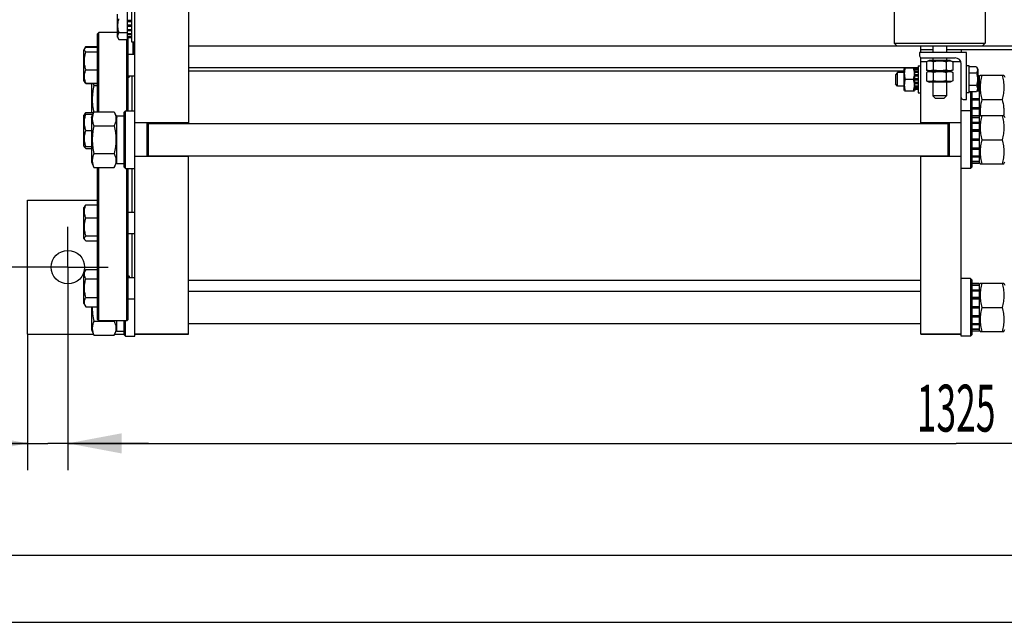
# Model space of a CAD drawing. Units: millimetres. Extents: x 0 to 4200, y -3 to 2970.
# Drawn here: x 376 to 1110, y 0 to 449 of the extents above; entities that cross this region are included whole.
import ezdxf
from ezdxf.enums import TextEntityAlignment as Align

# ---------------------------------------------------------------- set-up
doc = ezdxf.new("R2010")
doc.units = ezdxf.units.MM
doc.header["$LTSCALE"] = 231
doc.linetypes.add('CENTER', pattern=[0.6, 0.375, -0.075, 0.075, -0.075])
doc.layers.get('0').update_dxf_attribs({"linetype": 'CONTINUOUS'})
doc.layers.add('AXIS', color=7, linetype='CONTINUOUS')
doc.layers.add('DIMS', color=7, linetype='CONTINUOUS')
doc.dimstyles.new('DIMSTYLE_2', dxfattribs={"dimtxt": 35, "dimasz": 40, "dimexe": 2, "dimexo": 0, "dimgap": 0.875, "dimtad": 1, "dimdsep": 46, "dimtxsty": 'Standard', "dimblk": '_FILLED', "dimblk1": '_FILLED', "dimblk2": '_FILLED', "dimcen": 0.09, "dimclrt": 5, "dimadec": 0, "dimazin": 0, "dimtp": 0.5, "dimtm": 0.5, "dimtfac": 1, "dimtofl": 0, "dimtmove": 0, "dimatfit": 3, "dimldrblk": '_FILLED', "dimfxl": 1, "dimtolj": 1, "dimarcsym": 0})
doc.dimstyles.new('DIMSTYLE_4', dxfattribs={"dimtxt": 35, "dimasz": 40, "dimexe": 2, "dimexo": 0, "dimgap": 0.875, "dimtad": 1, "dimdec": 0, "dimdsep": 46, "dimtxsty": 'Standard', "dimblk": '_FILLED', "dimblk1": '_FILLED', "dimblk2": '_FILLED', "dimcen": 0.09, "dimclrt": 5, "dimadec": 0, "dimazin": 0, "dimtp": 1.2, "dimtm": 1.2, "dimtfac": 1, "dimtdec": 0, "dimtofl": 0, "dimtmove": 0, "dimatfit": 3, "dimldrblk": '_FILLED', "dimfxl": 1, "dimtolj": 1, "dimarcsym": 0})
doc.dimstyles.new('DIMSTYLE_5', dxfattribs={"dimtxt": 35, "dimasz": 40, "dimexe": 2, "dimexo": 0, "dimgap": 0.875, "dimtad": 1, "dimdsep": 46, "dimtxsty": 'Standard', "dimblk": '_FILLED', "dimblk1": '_FILLED', "dimblk2": '_FILLED', "dimcen": 0.09, "dimclrt": 5, "dimadec": 0, "dimazin": 0, "dimtp": 0.2, "dimtm": 0.2, "dimtfac": 1, "dimtofl": 0, "dimtmove": 0, "dimatfit": 3, "dimldrblk": '_FILLED', "dimfxl": 1, "dimtolj": 1, "dimarcsym": 0})

# ---------------------------------------------------------------- blocks, each defined once
blk = doc.blocks.new('_FILLED')
at = {"color": 0, "linetype": 'ByBlock'}
blk.add_solid([(0, 0), (-1, 0.1875), (-1, -0.1875)], dxfattribs=at)
blk = doc.blocks.new('*D6')
at = {"layer": 'DIMS', "color": 2, "linetype": 'Continuous'}
for p, q in [((1736.34, 414.76), (1736.34, 113.39)), ((411.84, 234.76), (411.84, 113.39)), ((411.84, 133.39), (1074.09, 133.39)), ((1736.34, 133.39), (1074.09, 133.39))]:
    blk.add_line(p, q, dxfattribs=at)
at = {"layer": 'DIMS', "color": 2, "linetype": 'Continuous', "xscale": 40, "yscale": 40, "zscale": 40, "rotation": 180}
blk.add_blockref('_FILLED', (411.84, 133.39), dxfattribs=at)
at = {"layer": 'DIMS', "color": 2, "linetype": 'Continuous', "xscale": 40, "yscale": 40, "zscale": 40}
blk.add_blockref('_FILLED', (1736.34, 133.39), dxfattribs=at)
at = {"layer": 'DIMS', "color": 5, "linetype": 'Continuous', "width": 0.553711}
blk.add_text('1325', height=35, dxfattribs=at).set_placement((1074.09, 142.14), align=Align.CENTER)
blk = doc.blocks.new('*D7')
at = {"layer": 'DIMS', "color": 2, "linetype": 'Continuous'}
for p, q in [((411.84, 624.76), (285.02, 624.76)), ((305.02, 624.76), (305.02, 444.76)), ((305.02, 264.76), (305.02, 444.76)), ((411.84, 264.76), (285.02, 264.76))]:
    blk.add_line(p, q, dxfattribs=at)
at = {"layer": 'DIMS', "color": 2, "linetype": 'Continuous', "xscale": 40, "yscale": 40, "zscale": 40}
for p, rotation in [((305.02, 624.76), 90), ((305.02, 264.76), 270)]:
    blk.add_blockref('_FILLED', p, dxfattribs=dict(at, rotation=rotation))
at = {"layer": 'DIMS', "color": 5, "linetype": 'Continuous', "width": 0.619792}
blk.add_text('360', height=35, rotation=90, dxfattribs=at).set_placement((296.27, 444.76), align=Align.CENTER)
blk = doc.blocks.new('*D8')
at = {"layer": 'DIMS', "color": 2, "linetype": 'Continuous'}
for p, q in [((411.84, 264.76), (411.84, 113.39)), ((381.84, 214.76), (381.84, 113.39)), ((381.84, 133.39), (271.48, 133.39)), ((271.48, 133.39), (396.84, 133.39)), ((471.84, 133.39), (396.84, 133.39)), ((411.84, 133.39), (471.84, 133.39))]:
    blk.add_line(p, q, dxfattribs=at)
at = {"layer": 'DIMS', "color": 2, "linetype": 'Continuous', "xscale": 40, "yscale": 40, "zscale": 40}
blk.add_blockref('_FILLED', (381.84, 133.39), dxfattribs=at)
at = {"layer": 'DIMS', "color": 2, "linetype": 'Continuous', "xscale": 40, "yscale": 40, "zscale": 40, "rotation": 180}
blk.add_blockref('_FILLED', (411.84, 133.39), dxfattribs=at)
at = {"layer": 'DIMS', "color": 5, "linetype": 'Continuous', "width": 0.607422}
blk.add_text('30', height=35, dxfattribs=at).set_placement((314, 142.14), align=Align.RIGHT)

msp = doc.modelspace()

# ---------------------------------------------------------------- linework, layer by layer
at = {"color": 7, "linetype": 'Continuous'}
for p, q in [((461.842, 213.26), (461.842, 676.26)), ((501.842, 517.76), (501.842, 371.76)), ((456.342, 434.368), (456.342, 455.152)), ((459.342, 456.76), (459.342, 432.76)), ((1027.842, 457.76), (1027.842, 431.76)), ((1095.842, 457.76), (1095.842, 431.76)), ((448.842, 436.21), (448.842, 453.31)), ((459.342, 448.699), (456.342, 448.699)), ((456.342, 447.906), (459.342, 447.906)), ((459.342, 447.775), (456.342, 447.775)), ((459.342, 445.26), (456.342, 445.26)), ((456.342, 444.76), (459.342, 444.76)), ((459.342, 444.26), (456.342, 444.26)), ((459.342, 441.745), (456.342, 441.745)), ((456.342, 441.614), (459.342, 441.614)), ((459.342, 440.821), (456.342, 440.821)), ((433.842, 438.76), (434.842, 439.76)), ((433.842, 380.545), (433.842, 438.76)), ((434.842, 380.545), (434.842, 439.76)), ((448.842, 439.76), (434.842, 439.76)), ((448.842, 436.21), (449.906, 434.368)), ((449.906, 439.564), (456.342, 439.564)), ((449.906, 434.368), (456.342, 434.368)), ((455.842, 381.26), (455.842, 434.368)), ((459.342, 438.689), (456.342, 438.689)), ((459.342, 437.982), (456.342, 437.982)), ((459.342, 436.557), (456.342, 436.557)), ((459.342, 436.174), (456.342, 436.174)), ((459.342, 435.674), (456.342, 435.674)), ((456.842, 381.26), (456.842, 435.674)), ((425.26, 429.266), (423.842, 426.809)), ((423.842, 404.009), (423.842, 426.809)), ((425.26, 429.266), (433.842, 429.266)), ((425.26, 428.794), (433.842, 428.794)), ((459.342, 432.76), (461.842, 432.76)), ((460.542, 423.409), (460.542, 432.76)), ((460.842, 431.972), (460.542, 431.972)), ((460.842, 431.739), (460.542, 431.739)), ((460.842, 430.824), (460.542, 430.824)), ((460.842, 430.086), (460.542, 430.086)), ((460.842, 428.04), (460.542, 428.04)), ((460.842, 427.302), (460.542, 427.302)), ((460.842, 426.669), (460.542, 426.669)), ((460.842, 423.409), (460.842, 432.76)), ((501.842, 429.76), (1701.842, 429.76)), ((1027.842, 431.76), (1095.842, 431.76)), ((1029.842, 429.76), (1027.842, 431.76)), ((1047.842, 424.76), (1047.842, 429.76)), ((1047.842, 427.083), (1056.842, 427.083)), ((1056.842, 429.76), (1056.842, 424.76)), ((1066.842, 429.76), (1066.842, 424.76)), ((1066.842, 427.083), (1701.842, 427.083)), ((1077.842, 427.083), (1077.842, 424.76)), ((1093.842, 429.76), (1095.842, 431.76)), ((425.26, 425.207), (433.842, 425.207)), ((456.842, 423.409), (461.842, 423.409)), ((460.842, 425.343), (460.542, 425.343)), ((460.842, 424.619), (460.542, 424.619)), ((460.842, 424.157), (460.542, 424.157)), ((460.842, 424.064), (460.542, 424.064)), ((1046.842, 424.76), (1046.842, 422.26)), ((1081.842, 424.76), (1046.842, 424.76)), ((1047.842, 371.76), (1047.842, 420.847)), ((1048.342, 420.76), (1073.342, 420.76)), ((1054.092, 418.76), (1052.027, 417.797)), ((1069.592, 418.76), (1054.092, 418.76)), ((1056.842, 420.76), (1056.842, 418.76)), ((1066.842, 420.76), (1066.842, 418.76)), ((1069.592, 418.76), (1071.657, 417.797)), ((1081.842, 389.76), (1081.842, 424.76)), ((425.26, 411.823), (433.842, 411.823)), ((1045.842, 413.358), (501.842, 413.358)), ((1035.692, 413.26), (1035.342, 412.51)), ((1035.342, 397.01), (1035.342, 412.51)), ((1035.692, 413.26), (1042.993, 413.26)), ((1043.342, 412.51), (1042.993, 413.26)), ((1043.342, 397.01), (1043.342, 412.51)), ((1045.842, 412.344), (1043.342, 412.344)), ((1045.842, 411.958), (1043.342, 411.958)), ((1045.842, 411.575), (1043.342, 411.575)), ((1045.842, 414.76), (1045.842, 394.76)), ((1045.842, 414.76), (1047.842, 414.76)), ((1052.027, 417.76), (1047.842, 417.76)), ((1052.027, 417.797), (1052.027, 411.723)), ((1052.027, 411.723), (1054.092, 410.76)), ((1056.935, 417.797), (1056.935, 411.723)), ((1066.75, 417.797), (1066.75, 411.723)), ((1071.657, 411.723), (1069.592, 410.76)), ((1071.657, 417.797), (1071.657, 411.723)), ((1077.585, 417.76), (1071.657, 417.76)), ((1077.842, 213.26), (1077.842, 416.26)), ((1083.842, 414.76), (1081.842, 414.76)), ((1083.842, 394.76), (1083.842, 414.76)), ((1089.297, 413.998), (1083.842, 413.998)), ((1089.297, 413.998), (1090.242, 412.36)), ((1090.242, 412.36), (1090.242, 397.16)), ((425.26, 401.553), (423.842, 404.009)), ((456.842, 407.409), (461.842, 407.409)), ((459.842, 381.26), (459.842, 407.409)), ((1035.342, 410.76), (501.842, 410.76)), ((1030.442, 409.76), (1028.842, 408.16)), ((1028.842, 408.16), (1028.842, 401.36)), ((1030.442, 399.76), (1030.442, 409.76)), ((1035.342, 409.76), (1030.442, 409.76)), ((1042.379, 404.76), (1036.305, 404.76)), ((1045.842, 410.476), (1043.342, 410.476)), ((1045.842, 409.769), (1043.342, 409.769)), ((1045.842, 408.124), (1043.342, 408.124)), ((1043.342, 407.331), (1045.842, 407.331)), ((1045.842, 407.2), (1043.342, 407.2)), ((1045.842, 405.26), (1043.342, 405.26)), ((1043.342, 404.76), (1045.842, 404.76)), ((1045.842, 404.26), (1043.342, 404.26)), ((1054.092, 410.76), (1052.027, 409.797)), ((1052.027, 409.797), (1052.027, 403.723)), ((1069.592, 410.76), (1054.092, 410.76)), ((1056.935, 409.797), (1056.935, 403.723)), ((1066.75, 409.797), (1066.75, 403.723)), ((1069.592, 410.76), (1071.657, 409.797)), ((1071.657, 409.797), (1071.657, 403.723)), ((1089.297, 409.379), (1083.842, 409.379)), ((1091.342, 407.503), (1090.242, 407.503)), ((1091.342, 406.344), (1090.242, 406.344)), ((1091.342, 405.961), (1090.242, 405.961)), ((1091.342, 406.36), (1091.996, 407.762)), ((1091.342, 407.503), (1091.342, 342.017)), ((1091.995, 407.76), (1109.689, 407.76)), ((1109.689, 407.762), (1110.342, 406.36)), ((424.433, 402.986), (424.434, 402.985)), ((425.26, 402.025), (433.842, 402.025)), ((425.26, 401.553), (433.842, 401.553)), ((429.342, 401.553), (429.342, 380.086)), ((431.294, 400.152), (433.842, 400.152)), ((1030.442, 399.76), (1028.842, 401.36)), ((1035.342, 399.76), (1030.442, 399.76)), ((1035.692, 396.26), (1035.342, 397.01)), ((1043.342, 397.01), (1042.993, 396.26)), ((1045.842, 402.32), (1043.342, 402.32)), ((1043.342, 402.19), (1045.842, 402.19)), ((1045.842, 401.396), (1043.342, 401.396)), ((1045.842, 399.751), (1043.342, 399.751)), ((1045.842, 399.044), (1043.342, 399.044)), ((1045.842, 397.945), (1043.342, 397.945)), ((1045.842, 397.563), (1043.342, 397.563)), ((1045.842, 397.177), (1043.342, 397.177)), ((1052.027, 403.723), (1054.092, 402.76)), ((1069.592, 402.76), (1054.092, 402.76)), ((1056.842, 402.76), (1056.842, 392.36)), ((1066.842, 402.76), (1066.842, 392.36)), ((1071.657, 403.723), (1069.592, 402.76)), ((1089.297, 400.141), (1083.842, 400.141)), ((1090.242, 397.16), (1089.297, 395.523)), ((1091.342, 397.012), (1090.157, 397.012)), ((1091.342, 402.66), (1090.242, 402.66)), ((1091.342, 401.953), (1090.242, 401.953)), ((1035.692, 396.26), (1042.993, 396.26)), ((1045.842, 394.76), (1047.842, 394.76)), ((1066.842, 392.36), (1056.842, 392.36)), ((1058.442, 390.76), (1056.842, 392.36)), ((1058.442, 390.76), (1065.242, 390.76)), ((1065.242, 390.76), (1066.842, 392.36)), ((1079.342, 389.76), (1081.842, 389.76)), ((1083.842, 394.76), (1081.842, 394.76)), ((1089.297, 395.523), (1083.842, 395.523)), ((1084.842, 395.523), (1084.842, 338.26)), ((1085.842, 395.523), (1085.842, 339.26)), ((1091.342, 390.26), (1085.842, 390.26)), ((1085.842, 389.76), (1091.342, 389.76)), ((1091.342, 389.26), (1085.842, 389.26)), ((1091.342, 396.088), (1089.623, 396.088)), ((1089.699, 396.219), (1091.342, 396.219)), ((1093.294, 389.76), (1108.391, 389.76)), ((1091.342, 383.432), (1085.842, 383.432)), ((1085.842, 383.302), (1091.342, 383.302)), ((1091.342, 382.508), (1085.842, 382.508)), ((424.434, 379.126), (423.842, 378.102)), ((423.842, 355.302), (423.842, 378.102)), ((424.189, 378.702), (430.434, 378.702)), ((424.434, 379.126), (424.433, 379.125)), ((425.26, 380.086), (431.08, 380.086)), ((429.342, 376.36), (431.294, 380.545)), ((429.342, 376.36), (429.342, 343.16)), ((431.294, 380.545), (446.391, 380.545)), ((446.391, 380.545), (448.342, 376.36)), ((448.342, 342.01), (448.342, 377.51)), ((448.342, 377.51), (453.842, 377.51)), ((453.842, 380.26), (454.842, 381.26)), ((453.842, 339.26), (453.842, 380.26)), ((454.842, 338.26), (454.842, 381.26)), ((454.842, 381.26), (461.842, 381.26)), ((1084.842, 381.26), (1077.842, 381.26)), ((1085.842, 380.26), (1084.842, 381.26)), ((1091.342, 377.568), (1085.842, 377.568)), ((1091.342, 377.503), (1085.842, 377.503)), ((1091.342, 376.344), (1085.842, 376.344)), ((1091.342, 375.961), (1085.842, 375.961)), ((1091.342, 376.36), (1091.996, 377.762)), ((1091.995, 377.76), (1109.689, 377.76)), ((1109.689, 377.762), (1110.342, 376.36)), ((431.294, 370.152), (446.391, 370.152)), ((501.842, 372.26), (461.842, 372.26)), ((470.842, 347.26), (470.842, 372.26)), ((471.842, 347.26), (471.842, 372.26)), ((471.842, 371.76), (1067.842, 371.76)), ((1077.842, 372.26), (1047.842, 372.26)), ((1067.842, 372.26), (1067.842, 347.26)), ((1068.842, 372.26), (1068.842, 347.26)), ((1091.342, 372.66), (1085.842, 372.66)), ((1091.342, 371.953), (1085.842, 371.953)), ((425.26, 366.702), (429.342, 366.702)), ((1091.342, 367.012), (1085.842, 367.012)), ((1085.842, 366.219), (1091.342, 366.219)), ((1091.342, 366.088), (1085.842, 366.088)), ((1091.342, 360.26), (1085.842, 360.26)), ((1085.842, 359.76), (1091.342, 359.76)), ((1093.294, 359.76), (1108.391, 359.76)), ((424.434, 354.277), (423.842, 355.302)), ((424.189, 354.702), (429.342, 354.702)), ((425.26, 353.317), (429.342, 353.317)), ((1091.342, 359.26), (1085.842, 359.26)), ((1091.342, 353.432), (1085.842, 353.432)), ((1085.842, 353.302), (1091.342, 353.302)), ((1091.342, 352.508), (1085.842, 352.508)), ((431.294, 349.368), (446.391, 349.368)), ((501.842, 347.26), (461.842, 347.26)), ((471.842, 347.76), (1067.842, 347.76)), ((501.842, 214.76), (501.842, 347.76)), ((1047.842, 214.76), (1047.842, 347.76)), ((1077.842, 347.26), (1047.842, 347.26)), ((1091.342, 347.568), (1085.842, 347.568)), ((1091.342, 346.86), (1085.842, 346.86)), ((429.342, 343.16), (431.294, 338.976)), ((431.294, 338.976), (446.391, 338.976)), ((433.842, 225.76), (433.842, 338.976)), ((434.842, 224.76), (434.842, 338.976)), ((446.391, 338.976), (448.342, 343.16)), ((448.342, 342.01), (451.095, 342.01)), ((453.842, 339.26), (454.842, 338.26)), ((454.842, 338.26), (461.842, 338.26)), ((455.842, 224.76), (455.842, 338.26)), ((456.842, 225.76), (456.842, 338.26)), ((459.842, 305.819), (459.842, 338.26)), ((1084.842, 338.26), (1077.842, 338.26)), ((1085.842, 339.26), (1084.842, 338.26)), ((1091.342, 343.559), (1085.842, 343.559)), ((1091.342, 343.176), (1085.842, 343.176)), ((1091.342, 342.017), (1085.842, 342.017)), ((1091.342, 343.16), (1091.996, 341.759)), ((1091.995, 341.76), (1109.689, 341.76)), ((1109.689, 341.759), (1110.342, 343.16)), ((381.842, 214.76), (381.842, 314.76)), ((381.842, 314.76), (433.842, 314.76)), ((424.434, 310.243), (423.842, 309.219)), ((423.842, 286.419), (423.842, 309.219)), ((424.434, 310.243), (424.433, 310.242)), ((425.26, 311.203), (433.842, 311.203)), ((425.26, 301.405), (433.842, 301.405)), ((456.842, 305.819), (461.842, 305.819)), ((424.434, 285.394), (423.842, 286.419)), ((425.26, 288.021), (433.842, 288.021)), ((456.842, 289.819), (461.842, 289.819)), ((459.842, 257.111), (459.842, 289.819)), ((425.26, 284.434), (433.842, 284.434)), ((425.26, 262.967), (423.842, 260.511)), ((423.842, 237.711), (423.842, 260.511)), ((425.26, 262.967), (433.842, 262.967)), ((456.842, 257.111), (461.842, 257.111)), ((425.26, 256.039), (433.842, 256.039)), ((1047.842, 254.76), (501.842, 254.76)), ((1084.842, 256.26), (1077.842, 256.26)), ((1085.842, 255.26), (1084.842, 256.26)), ((1084.842, 256.26), (1084.842, 213.26)), ((1085.842, 255.26), (1085.842, 214.26)), ((1091.342, 252.503), (1085.842, 252.503)), ((1091.342, 251.344), (1085.842, 251.344)), ((1091.342, 250.961), (1085.842, 250.961)), ((1091.342, 251.36), (1091.996, 252.762)), ((1091.342, 252.503), (1091.342, 217.017)), ((1091.995, 252.76), (1109.689, 252.76)), ((1109.689, 252.762), (1110.342, 251.36)), ((501.842, 246.76), (1047.842, 246.76)), ((1091.342, 247.66), (1085.842, 247.66)), ((1091.342, 246.953), (1085.842, 246.953)), ((423.842, 237.711), (425.26, 235.255)), ((424.433, 236.688), (424.434, 236.686)), ((425.26, 242.183), (433.842, 242.183)), ((425.26, 235.255), (433.842, 235.255)), ((429.342, 235.255), (429.342, 218.16)), ((456.842, 241.111), (461.842, 241.111)), ((1091.342, 242.012), (1085.842, 242.012)), ((1085.842, 241.219), (1091.342, 241.219)), ((1091.342, 241.088), (1085.842, 241.088)), ((1091.342, 235.26), (1085.842, 235.26)), ((1085.842, 234.76), (1091.342, 234.76)), ((1091.342, 234.26), (1085.842, 234.26)), ((1091.342, 228.432), (1085.842, 228.432)), ((1085.842, 228.302), (1091.342, 228.302)), ((1093.294, 234.76), (1108.391, 234.76)), ((431.294, 224.368), (446.391, 224.368)), ((433.842, 225.76), (434.842, 224.76)), ((455.842, 224.76), (434.842, 224.76)), ((448.342, 217.01), (448.342, 224.76)), ((453.842, 214.26), (453.842, 224.76)), ((454.842, 213.26), (454.842, 224.76)), ((456.842, 225.76), (455.842, 224.76)), ((501.842, 222.76), (1047.842, 222.76)), ((1091.342, 227.508), (1085.842, 227.508)), ((1091.342, 222.568), (1085.842, 222.568)), ((1091.342, 221.86), (1085.842, 221.86)), ((381.842, 214.76), (430.928, 214.76)), ((429.342, 218.16), (431.294, 213.976)), ((431.294, 213.976), (446.391, 213.976)), ((446.391, 213.976), (448.342, 218.16)), ((446.757, 214.76), (453.842, 214.76)), ((448.342, 217.01), (451.095, 217.01)), ((453.842, 214.26), (454.842, 213.26)), ((454.842, 213.26), (461.842, 213.26)), ((461.842, 214.811), (501.842, 214.811)), ((501.842, 214.76), (461.842, 214.76)), ((1047.842, 214.811), (1077.842, 214.811)), ((1077.842, 214.76), (1047.842, 214.76)), ((1084.842, 213.26), (1077.842, 213.26)), ((1085.842, 214.26), (1084.842, 213.26)), ((1091.342, 218.559), (1085.842, 218.559)), ((1091.342, 218.176), (1085.842, 218.176)), ((1091.342, 217.017), (1085.842, 217.017)), ((1091.342, 218.16), (1091.996, 216.759)), ((1091.995, 216.76), (1109.689, 216.76)), ((1109.689, 216.759), (1110.342, 218.16)), ((200, 50), (4150, 50))]:
    msp.add_line(p, q, dxfattribs=at)
at = {"color": 4, "linetype": 'Continuous'}
msp.add_line((0, 0), (4200, 0), dxfattribs=at)
at = {"color": 7, "linetype": 'Continuous'}
msp.add_circle((411.842, 264.76), 12.5, dxfattribs=at)
for centre, radius, start, end in [((1048.342, 422.26), 1.5, 180, 270), ((1073.342, 416.26), 4.5, 0, 90), ((1079.342, 391.26), 1.5, 180, 270), ((384.743, 238.742), 63.301, 346.874746, 347.239011)]:
    msp.add_arc(centre, radius, start, end, dxfattribs=at)
for centre, start_param, end_param in [((453.842, 359.76), -1.6838163, -1.5707963), ((451.095, 359.76), -1.6272678, -1.5425835), ((453.842, 234.76), -1.6838163, -1.5707963), ((451.095, 234.76), -1.6272678, -1.5425835)]:
    msp.add_ellipse(centre, major_axis=(48.768, 0), ratio=0.3639702, start_param=start_param, end_param=end_param, dxfattribs=at)
for points, knots in [([(449.906, 439.564), (449.662, 440.408), (449.256, 442.123), (449.025, 444.76), (449.256, 447.398), (449.662, 449.112), (449.906, 449.956)], [0, 0, 0, 0, 0.2500586, 0.5, 0.7499414, 1, 1, 1, 1]), ([(449.906, 434.368), (449.67, 434.776), (449.365, 435.409), (449.14, 436.3), (449.083, 436.966), (449.14, 437.632), (449.365, 438.523), (449.67, 439.156), (449.906, 439.564)], [0, 0, 0, 0, 0.2570828, 0.3797173, 0.5, 0.6202827, 0.7429172, 1, 1, 1, 1]), ([(425.26, 425.207), (425.04, 425.405), (424.735, 425.711), (424.423, 426.165), (424.266, 426.497), (424.185, 426.836), (424.186, 427.298), (424.316, 427.63), (424.433, 427.833)], [0, 0, 0, 0, 0.2945756, 0.4251376, 0.5453137, 0.6579605, 0.7678753, 1, 1, 1, 1]), ([(424.433, 427.833), (424.533, 428.006), (424.79, 428.346), (425.093, 428.644), (425.26, 428.794)], [0, 0, 0, 0, 0.4705806, 1, 1, 1, 1]), ([(424.76, 428.287), (424.796, 428.37), (424.95, 428.703), (425.122, 429.026), (425.26, 429.266)], [0, 0, 0, 0, 0.2464106, 1, 1, 1, 1]), ([(425.26, 411.823), (424.936, 412.909), (424.53, 414.566), (424.239, 416.816), (424.164, 418.515), (424.239, 420.214), (424.53, 422.464), (424.936, 424.121), (425.26, 425.207)], [0, 0, 0, 0, 0.2501418, 0.3751031, 0.5, 0.6248969, 0.7498582, 1, 1, 1, 1]), ([(425.26, 402.025), (424.94, 402.811), (424.533, 404.018), (424.239, 405.676), (424.164, 406.924), (424.239, 408.172), (424.533, 409.83), (424.94, 411.037), (425.26, 411.823)], [0, 0, 0, 0, 0.252463, 0.3766392, 0.5, 0.6233608, 0.747537, 1, 1, 1, 1]), ([(1036.305, 404.76), (1036.118, 405.455), (1035.808, 406.859), (1035.634, 409.01), (1035.808, 411.162), (1036.118, 412.566), (1036.305, 413.26)], [0, 0, 0, 0, 0.2506253, 0.5, 0.7493747, 1, 1, 1, 1]), ([(1042.379, 404.76), (1042.566, 405.455), (1042.876, 406.859), (1043.05, 409.01), (1042.876, 411.162), (1042.566, 412.566), (1042.379, 413.26)], [0, 0, 0, 0, 0.2506253, 0.5, 0.7493747, 1, 1, 1, 1]), ([(1056.935, 417.797), (1056.543, 417.98), (1055.747, 418.289), (1054.481, 418.47), (1053.215, 418.289), (1052.42, 417.98), (1052.027, 417.797)], [0, 0, 0, 0, 0.2550932, 0.5, 0.7449068, 1, 1, 1, 1]), ([(1056.935, 411.723), (1056.543, 411.54), (1055.747, 411.232), (1054.481, 411.05), (1053.215, 411.232), (1052.42, 411.54), (1052.027, 411.723)], [0, 0, 0, 0, 0.2550932, 0.5, 0.7449068, 1, 1, 1, 1]), ([(1066.75, 417.797), (1065.946, 417.985), (1064.32, 418.295), (1061.842, 418.468), (1059.364, 418.295), (1057.739, 417.985), (1056.935, 417.797)], [0, 0, 0, 0, 0.2500359, 0.5, 0.7499641, 1, 1, 1, 1]), ([(1066.75, 411.723), (1065.946, 411.536), (1064.32, 411.225), (1061.842, 411.052), (1059.364, 411.225), (1057.739, 411.536), (1056.935, 411.723)], [0, 0, 0, 0, 0.2500359, 0.5, 0.7499641, 1, 1, 1, 1]), ([(1071.657, 417.797), (1071.265, 417.98), (1070.469, 418.289), (1069.203, 418.47), (1067.938, 418.289), (1067.142, 417.98), (1066.75, 417.797)], [0, 0, 0, 0, 0.2550932, 0.5, 0.7449068, 1, 1, 1, 1]), ([(1071.657, 411.723), (1071.265, 411.54), (1070.469, 411.232), (1069.203, 411.05), (1067.938, 411.232), (1067.142, 411.54), (1066.75, 411.723)], [0, 0, 0, 0, 0.2550932, 0.5, 0.7449068, 1, 1, 1, 1]), ([(1089.297, 413.998), (1089.506, 413.635), (1089.778, 413.073), (1089.977, 412.28), (1090.028, 411.688), (1089.977, 411.096), (1089.778, 410.304), (1089.506, 409.742), (1089.297, 409.379)], [0, 0, 0, 0, 0.2570828, 0.3797173, 0.5, 0.6202827, 0.7429172, 1, 1, 1, 1]), ([(456.842, 406.425), (456.863, 406.423), (456.944, 406.414), (457.025, 406.409), (457.085, 406.409)], [0, 0, 0, 0, 0.2609465, 1, 1, 1, 1]), ([(457.085, 406.409), (457.152, 406.409), (457.279, 406.417), (457.456, 406.46), (457.605, 406.536), (457.723, 406.649), (457.802, 406.796), (457.843, 406.976), (457.845, 407.184), (457.823, 407.331), (457.808, 407.409)], [0, 0, 0, 0, 0.1355397, 0.2564504, 0.3663324, 0.471457, 0.580178, 0.700791, 0.8395219, 1, 1, 1, 1]), ([(1036.305, 396.26), (1036.118, 396.955), (1035.808, 398.359), (1035.634, 400.51), (1035.808, 402.662), (1036.118, 404.066), (1036.305, 404.76)], [0, 0, 0, 0, 0.2506253, 0.5, 0.7493747, 1, 1, 1, 1]), ([(1042.379, 396.26), (1042.566, 396.955), (1042.876, 398.359), (1043.05, 400.51), (1042.876, 402.662), (1042.566, 404.066), (1042.379, 404.76)], [0, 0, 0, 0, 0.2506253, 0.5, 0.7493747, 1, 1, 1, 1]), ([(1056.935, 409.797), (1056.543, 409.98), (1055.747, 410.289), (1054.481, 410.47), (1053.215, 410.289), (1052.42, 409.98), (1052.027, 409.797)], [0, 0, 0, 0, 0.2550932, 0.5, 0.7449068, 1, 1, 1, 1]), ([(1066.75, 409.797), (1065.946, 409.985), (1064.32, 410.295), (1061.842, 410.468), (1059.364, 410.295), (1057.739, 409.985), (1056.935, 409.797)], [0, 0, 0, 0, 0.2500359, 0.5, 0.7499641, 1, 1, 1, 1]), ([(1071.657, 409.797), (1071.265, 409.98), (1070.469, 410.289), (1069.203, 410.47), (1067.938, 410.289), (1067.142, 409.98), (1066.75, 409.797)], [0, 0, 0, 0, 0.2550932, 0.5, 0.7449068, 1, 1, 1, 1]), ([(1089.297, 409.379), (1089.513, 408.629), (1089.875, 407.105), (1090.08, 404.76), (1089.875, 402.416), (1089.513, 400.892), (1089.297, 400.141)], [0, 0, 0, 0, 0.2500586, 0.5, 0.7499414, 1, 1, 1, 1]), ([(1093.294, 407.76), (1092.898, 406.29), (1092.405, 404.055), (1092.055, 401.034), (1091.965, 398.76), (1092.055, 396.486), (1092.405, 393.465), (1092.898, 391.231), (1093.294, 389.76)], [0, 0, 0, 0, 0.2505374, 0.3753595, 0.5, 0.6246405, 0.7494626, 1, 1, 1, 1]), ([(1108.391, 407.76), (1108.787, 406.29), (1109.279, 404.055), (1109.629, 401.034), (1109.719, 398.76), (1109.629, 396.486), (1109.279, 393.465), (1108.787, 391.231), (1108.391, 389.76)], [0, 0, 0, 0, 0.2505374, 0.3753595, 0.5, 0.6246405, 0.7494626, 1, 1, 1, 1]), ([(424.433, 402.986), (424.533, 402.813), (424.79, 402.472), (425.093, 402.175), (425.26, 402.025)], [0, 0, 0, 0, 0.4705806, 1, 1, 1, 1]), ([(425.26, 401.553), (425.214, 401.633), (425.034, 401.953), (424.87, 402.281), (424.76, 402.532)], [0, 0, 0, 0, 0.25365, 1, 1, 1, 1]), ([(431.294, 400.152), (430.912, 398.515), (430.435, 396.034), (430.079, 392.689), (429.97, 390.167), (430.026, 387.644), (430.316, 384.292), (430.754, 381.803), (431.114, 380.161)], [0, 0, 0, 0, 0.2499756, 0.3749925, 0.5000063, 0.6250196, 0.7500353, 1, 1, 1, 1]), ([(430.711, 401.553), (430.754, 401.435), (430.932, 400.962), (431.133, 400.497), (431.294, 400.152)], [0, 0, 0, 0, 0.2475479, 1, 1, 1, 1]), ([(1056.935, 403.723), (1056.543, 403.54), (1055.747, 403.232), (1054.481, 403.05), (1053.215, 403.232), (1052.42, 403.54), (1052.027, 403.723)], [0, 0, 0, 0, 0.2550932, 0.5, 0.7449068, 1, 1, 1, 1]), ([(1066.75, 403.723), (1065.946, 403.536), (1064.32, 403.225), (1061.842, 403.052), (1059.364, 403.225), (1057.739, 403.536), (1056.935, 403.723)], [0, 0, 0, 0, 0.2500359, 0.5, 0.7499641, 1, 1, 1, 1]), ([(1071.657, 403.723), (1071.265, 403.54), (1070.469, 403.232), (1069.203, 403.05), (1067.938, 403.232), (1067.142, 403.54), (1066.75, 403.723)], [0, 0, 0, 0, 0.2550932, 0.5, 0.7449068, 1, 1, 1, 1]), ([(1089.297, 400.141), (1089.506, 399.779), (1089.778, 399.216), (1089.977, 398.424), (1090.028, 397.832), (1089.977, 397.24), (1089.778, 396.448), (1089.506, 395.885), (1089.297, 395.523)], [0, 0, 0, 0, 0.2570828, 0.3797173, 0.5, 0.6202827, 0.7429172, 1, 1, 1, 1]), ([(1093.294, 389.76), (1092.768, 387.807), (1092.158, 384.819), (1091.942, 380.78), (1092.047, 378.763), (1092.149, 377.76)], [0, 0, 0, 0, 0.5009007, 0.7504525, 1, 1, 1, 1]), ([(1108.391, 389.76), (1108.917, 387.807), (1109.527, 384.819), (1109.743, 380.78), (1109.637, 378.763), (1109.535, 377.76)], [0, 0, 0, 0, 0.5009007, 0.7504525, 1, 1, 1, 1]), ([(425.26, 366.702), (424.937, 367.672), (424.53, 369.156), (424.239, 371.177), (424.164, 372.702), (424.239, 374.226), (424.53, 376.247), (424.937, 377.731), (425.26, 378.702)], [0, 0, 0, 0, 0.2508081, 0.3755434, 0.5, 0.6244566, 0.7491919, 1, 1, 1, 1]), ([(425.26, 380.086), (425.093, 379.936), (424.79, 379.639), (424.533, 379.298), (424.433, 379.125)], [0, 0, 0, 0, 0.5294194, 1, 1, 1, 1]), ([(424.76, 378.702), (424.796, 378.818), (424.948, 379.285), (425.121, 379.745), (425.26, 380.086)], [0, 0, 0, 0, 0.2486779, 1, 1, 1, 1]), ([(431.294, 380.545), (430.906, 379.714), (430.413, 378.436), (430.056, 376.669), (429.965, 375.349), (430.056, 374.028), (430.413, 372.261), (430.906, 370.983), (431.294, 370.152)], [0, 0, 0, 0, 0.2548359, 0.3781974, 0.5, 0.6218026, 0.7451641, 1, 1, 1, 1]), ([(446.391, 380.545), (446.778, 379.714), (447.272, 378.436), (447.629, 376.669), (447.72, 375.349), (447.629, 374.028), (447.272, 372.261), (446.778, 370.983), (446.391, 370.152)], [0, 0, 0, 0, 0.2548359, 0.3781974, 0.5, 0.6218026, 0.7451641, 1, 1, 1, 1]), ([(1093.294, 377.76), (1092.898, 376.29), (1092.405, 374.055), (1092.055, 371.034), (1091.965, 368.76), (1092.055, 366.486), (1092.405, 363.465), (1092.898, 361.231), (1093.294, 359.76)], [0, 0, 0, 0, 0.2505374, 0.3753595, 0.5, 0.6246405, 0.7494626, 1, 1, 1, 1]), ([(1108.391, 377.76), (1108.787, 376.29), (1109.279, 374.055), (1109.629, 371.034), (1109.719, 368.76), (1109.629, 366.486), (1109.279, 363.465), (1108.787, 361.231), (1108.391, 359.76)], [0, 0, 0, 0, 0.2505374, 0.3753595, 0.5, 0.6246405, 0.7494626, 1, 1, 1, 1]), ([(431.294, 370.152), (430.897, 368.449), (430.404, 365.867), (430.055, 362.384), (429.965, 359.76), (430.055, 357.136), (430.404, 353.654), (430.897, 351.071), (431.294, 349.368)], [0, 0, 0, 0, 0.2499698, 0.3749865, 0.5, 0.6250135, 0.7500302, 1, 1, 1, 1]), ([(446.391, 370.152), (446.788, 368.449), (447.28, 365.867), (447.63, 362.384), (447.719, 359.76), (447.63, 357.136), (447.28, 353.654), (446.788, 351.071), (446.391, 349.368)], [0, 0, 0, 0, 0.2499698, 0.3749865, 0.5, 0.6250135, 0.7500302, 1, 1, 1, 1]), ([(425.26, 354.702), (424.937, 355.672), (424.53, 357.156), (424.239, 359.177), (424.164, 360.702), (424.239, 362.226), (424.53, 364.247), (424.937, 365.731), (425.26, 366.702)], [0, 0, 0, 0, 0.2508081, 0.3755434, 0.5, 0.6244566, 0.7491919, 1, 1, 1, 1]), ([(1093.294, 359.76), (1092.898, 358.29), (1092.405, 356.055), (1092.055, 353.034), (1091.965, 350.76), (1092.055, 348.486), (1092.405, 345.465), (1092.898, 343.231), (1093.294, 341.76)], [0, 0, 0, 0, 0.2505374, 0.3753595, 0.5, 0.6246405, 0.7494626, 1, 1, 1, 1]), ([(1108.391, 359.76), (1108.787, 358.29), (1109.279, 356.055), (1109.629, 353.034), (1109.719, 350.76), (1109.629, 348.486), (1109.279, 345.465), (1108.787, 343.231), (1108.391, 341.76)], [0, 0, 0, 0, 0.2505374, 0.3753595, 0.5, 0.6246405, 0.7494626, 1, 1, 1, 1]), ([(424.433, 354.278), (424.413, 354.313), (424.339, 354.448), (424.28, 354.592), (424.248, 354.702)], [0, 0, 0, 0, 0.2595738, 1, 1, 1, 1]), ([(425.26, 353.317), (425.093, 353.467), (424.79, 353.765), (424.533, 354.105), (424.433, 354.278)], [0, 0, 0, 0, 0.5294194, 1, 1, 1, 1]), ([(431.294, 349.368), (430.906, 348.537), (430.413, 347.259), (430.056, 345.492), (429.965, 344.172), (430.056, 342.851), (430.413, 341.085), (430.906, 339.806), (431.294, 338.976)], [0, 0, 0, 0, 0.2548359, 0.3781974, 0.5, 0.6218026, 0.7451641, 1, 1, 1, 1]), ([(446.391, 349.368), (446.778, 348.537), (447.272, 347.259), (447.629, 345.492), (447.72, 344.172), (447.629, 342.851), (447.272, 341.085), (446.778, 339.806), (446.391, 338.976)], [0, 0, 0, 0, 0.2548359, 0.3781974, 0.5, 0.6218026, 0.7451641, 1, 1, 1, 1]), ([(425.26, 301.405), (424.94, 302.191), (424.533, 303.398), (424.239, 305.056), (424.164, 306.304), (424.239, 307.552), (424.533, 309.21), (424.94, 310.417), (425.26, 311.203)], [0, 0, 0, 0, 0.252463, 0.3766392, 0.5, 0.6233608, 0.747537, 1, 1, 1, 1]), ([(425.26, 311.203), (425.093, 311.053), (424.79, 310.756), (424.533, 310.415), (424.433, 310.242)], [0, 0, 0, 0, 0.5294194, 1, 1, 1, 1]), ([(425.26, 288.021), (424.936, 289.107), (424.53, 290.764), (424.239, 293.014), (424.164, 294.713), (424.239, 296.412), (424.53, 298.662), (424.936, 300.319), (425.26, 301.405)], [0, 0, 0, 0, 0.2501418, 0.3751031, 0.5, 0.6248969, 0.7498582, 1, 1, 1, 1]), ([(424.433, 285.395), (424.316, 285.598), (424.186, 285.93), (424.185, 286.392), (424.266, 286.731), (424.423, 287.063), (424.735, 287.517), (425.04, 287.823), (425.26, 288.021)], [0, 0, 0, 0, 0.2321247, 0.3420395, 0.4546863, 0.5748624, 0.7054244, 1, 1, 1, 1]), ([(425.26, 284.434), (425.093, 284.584), (424.79, 284.882), (424.533, 285.222), (424.433, 285.395)], [0, 0, 0, 0, 0.5294194, 1, 1, 1, 1]), ([(425.26, 256.039), (425.101, 256.316), (424.807, 256.873), (424.461, 257.737), (424.24, 258.615), (424.163, 259.503), (424.24, 260.391), (424.461, 261.27), (424.807, 262.133), (425.101, 262.691), (425.26, 262.967)], [0, 0, 0, 0, 0.1308263, 0.2572551, 0.3798026, 0.5, 0.6201974, 0.7427449, 0.8691737, 1, 1, 1, 1]), ([(457.085, 258.111), (457.065, 258.111), (456.984, 258.11), (456.903, 258.103), (456.842, 258.095)], [0, 0, 0, 0, 0.2391899, 1, 1, 1, 1]), ([(457.808, 257.112), (457.823, 257.189), (457.845, 257.336), (457.843, 257.545), (457.802, 257.724), (457.723, 257.872), (457.605, 257.984), (457.456, 258.06), (457.279, 258.103), (457.152, 258.111), (457.085, 258.111)], [0, 0, 0, 0, 0.1604781, 0.299209, 0.419822, 0.528543, 0.6336676, 0.7435496, 0.8644603, 1, 1, 1, 1]), ([(425.26, 242.183), (424.936, 243.309), (424.529, 245.025), (424.239, 247.352), (424.164, 249.111), (424.239, 250.87), (424.529, 253.197), (424.936, 254.914), (425.26, 256.039)], [0, 0, 0, 0, 0.2499571, 0.3749812, 0.5, 0.6250188, 0.7500429, 1, 1, 1, 1]), ([(1093.294, 252.76), (1092.898, 251.29), (1092.405, 249.055), (1092.055, 246.034), (1091.965, 243.76), (1092.055, 241.486), (1092.405, 238.465), (1092.898, 236.231), (1093.294, 234.76)], [0, 0, 0, 0, 0.2505374, 0.3753595, 0.5, 0.6246405, 0.7494626, 1, 1, 1, 1]), ([(1108.391, 252.76), (1108.787, 251.29), (1109.279, 249.055), (1109.629, 246.034), (1109.719, 243.76), (1109.629, 241.486), (1109.279, 238.465), (1108.787, 236.231), (1108.391, 234.76)], [0, 0, 0, 0, 0.2505374, 0.3753595, 0.5, 0.6246405, 0.7494626, 1, 1, 1, 1]), ([(425.26, 235.255), (425.101, 235.532), (424.807, 236.089), (424.461, 236.952), (424.24, 237.831), (424.163, 238.719), (424.24, 239.607), (424.461, 240.485), (424.807, 241.349), (425.101, 241.906), (425.26, 242.183)], [0, 0, 0, 0, 0.1308263, 0.2572551, 0.3798026, 0.5, 0.6201974, 0.7427449, 0.8691737, 1, 1, 1, 1]), ([(429.998, 235.255), (429.987, 234.339), (430.029, 232.506), (430.368, 228.857), (430.878, 226.151), (431.294, 224.368)], [0, 0, 0, 0, 0.2500305, 0.5000673, 1, 1, 1, 1]), ([(1093.294, 234.76), (1092.898, 233.29), (1092.405, 231.055), (1092.055, 228.034), (1091.965, 225.76), (1092.055, 223.486), (1092.405, 220.465), (1092.898, 218.231), (1093.294, 216.76)], [0, 0, 0, 0, 0.2505374, 0.3753595, 0.5, 0.6246405, 0.7494626, 1, 1, 1, 1]), ([(1108.391, 234.76), (1108.787, 233.29), (1109.279, 231.055), (1109.629, 228.034), (1109.719, 225.76), (1109.629, 223.486), (1109.279, 220.465), (1108.787, 218.231), (1108.391, 216.76)], [0, 0, 0, 0, 0.2505374, 0.3753595, 0.5, 0.6246405, 0.7494626, 1, 1, 1, 1]), ([(431.294, 224.368), (430.906, 223.537), (430.413, 222.259), (430.056, 220.492), (429.965, 219.172), (430.056, 217.851), (430.413, 216.085), (430.906, 214.806), (431.294, 213.976)], [0, 0, 0, 0, 0.2548359, 0.3781974, 0.5, 0.6218026, 0.7451641, 1, 1, 1, 1]), ([(446.391, 224.368), (446.778, 223.537), (447.272, 222.259), (447.629, 220.492), (447.72, 219.172), (447.629, 217.851), (447.272, 216.085), (446.778, 214.806), (446.391, 213.976)], [0, 0, 0, 0, 0.2548359, 0.3781974, 0.5, 0.6218026, 0.7451641, 1, 1, 1, 1])]:
    msp.add_open_spline(points, degree=3, knots=knots, dxfattribs=at)
at = {"layer": 'AXIS', "color": 7, "linetype": 'CENTER'}
for q in [(411.842, 294.76), (381.842, 264.76), (411.842, 234.76), (441.842, 264.76)]:
    msp.add_line((411.842, 264.76), q, dxfattribs=at)

# ---------------------------------------------------------------- dimensions: what is measured, and where the dimension line sits
at = {"layer": 'DIMS', "color": 2, "linetype": 'Continuous'}
for base, p1, p2, angle, dimstyle, picture, middle in [((305.021, 264.76), (411.842, 624.76), (411.842, 264.76), 270, 'DIMSTYLE_2', '*D7', (305.021, 444.76)), ((381.842, 133.394), (411.842, 264.76), (381.842, 214.76), 180, 'DIMSTYLE_5', '*D8', (292.739, 133.394))]:
    dim = msp.add_linear_dim(base=base, p1=p1, p2=p2, angle=angle, dimstyle=dimstyle, dxfattribs=at)
    dim.commit()
    dim.dimension.update_dxf_attribs({"geometry": picture, "text_midpoint": middle, "dimtype": 160})
dim = msp.add_linear_dim(base=(1736.342271361, 133.39370876), p1=(411.842271361, 234.760080883), p2=(1736.342271361, 414.760080883), dimstyle='DIMSTYLE_4', dxfattribs=at)
dim.commit()
dim.dimension.update_dxf_attribs({"geometry": '*D6', "text_midpoint": (1074.092271361, 133.39370876), "dimtype": 160})

doc.saveas('drawing.dxf')
